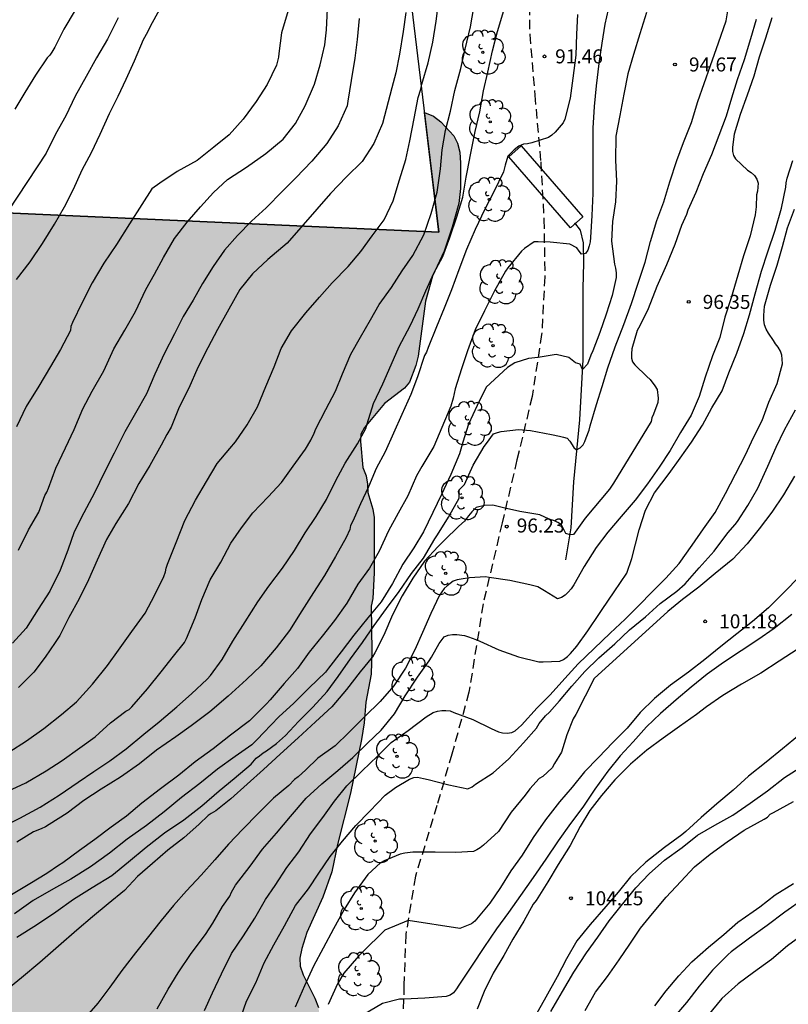
# Model space of a CAD drawing. Units: metres. Extents: x 578194 to 578544, y 4790540 to 4790790.
# Drawn here: x 578386 to 578427, y 4790610 to 4790663 of the extents above; entities that cross this region are included whole.
import ezdxf

# ---------------------------------------------------------------- set-up
doc = ezdxf.new("R2010")
doc.units = ezdxf.units.M
doc.linetypes.add('TRAZOS_NORMALES', pattern=[0.75, 0.5, -0.25])
for name, color, linetype in [('010103', 9, 'LIMITE_MUNICIPAL'), ('020104', 34, 'Continuous'), ('020204', 9, 'Continuous'), ('020308', 9, 'Continuous'), ('050103', 4, 'Continuous'), ('060128', 7, 'TRAZOS_NORMALES'), ('100106', 63, 'Continuous'), ('100202', 3, 'Continuous'), ('210102', 4, 'Continuous'), ('990504', 63, 'Continuous')]:
    doc.layers.add(name, color=color, linetype=linetype)
doc.layers.add('020105', color=24, linetype='Continuous', lineweight=30)
doc.styles.add('ARIAL', font='ARIAL.TTF', dxfattribs={"height": 1})
doc.linetypes.add('LIMITE_MUNICIPAL', pattern='A,0.75,-0.32,0.75,-0.25,[205,DONOSTI.shx,S=0.375,R=0,X=0,Y=0],-1,0', length=3.07)

# ---------------------------------------------------------------- blocks, each defined once
blk = doc.blocks.new('ARBOL')
blk.add_circle((0, 0), 0.0587)
for centre, radius, start, end in [((-0.28, 0.855), 0.3, 359.2878, 173.6078), ((0.097, 0.97), 0.21, 23.1565, 160.4665), ((0.438, 0.881), 0.24, 301.578, 139.328), ((-0.564, 0.381), 0.532, 92.28, 254.58), ((0.656, 0.288), 0.443, 319.8556, 114.7656), ((-0.091, 0.321), 0.12, 119.14, 310.56), ((0.819, -0.249), 0.383, 235.5275, 62.0275), ((-0.556, -0.339), 0.555, 142.64, 266.54), ((-0.039, -0.384), 0.21, 189.64, 323.88), ((-0.301, -0.676), 0.45, 213.78, 295.32), ((0.299, -0.624), 0.532, 224.67, 0.24)]:
    blk.add_arc(centre, radius, start, end)
blk = doc.blocks.new('COTAPU')
blk.add_circle((0, 0), 0.075)

msp = doc.modelspace()

# ---------------------------------------------------------------- hatches: boundary and pattern name
at = {"layer": '990504'}
msp.add_hatch(color=256, dxfattribs=at).paths.add_polyline_path([(578369.608, 4790623.876), (578369.591, 4790624.42), (578369.673, 4790624.799), (578370.127, 4790626.114), (578370.254, 4790626.602), (578370.265, 4790627.073), (578370.208, 4790627.467), (578370.024, 4790627.834), (578369.736, 4790628.188), (578369.388, 4790628.483), (578368.979, 4790628.701), (578368.547, 4790628.795), (578368.129, 4790628.811), (578367.699, 4790628.763), (578367.31, 4790628.627), (578366.625, 4790628.201), (578365.891, 4790627.595), (578364.938, 4790626.665), (578364.431, 4790626.391), (578364.033, 4790626.326), (578363.582, 4790626.334), (578363.142, 4790626.397), (578362.661, 4790626.55), (578362.166, 4790626.803), (578361.741, 4790627.078), (578361.375, 4790627.38), (578361.103, 4790627.703), (578360.887, 4790628.084), (578360.755, 4790628.466), (578360.726, 4790628.884), (578360.786, 4790629.404), (578360.991, 4790630.091), (578361.2, 4790630.502), (578361.456, 4790630.885), (578362.717, 4790632.398), (578362.944, 4790632.838), (578363.021, 4790633.309), (578363.024, 4790633.838), (578362.951, 4790635.237), (578362.856, 4790635.629), (578362.39, 4790636.824), (578361.574, 4790638.604), (578360.662, 4790640.814), (578360.015, 4790642.057), (578358.619, 4790644.12), (578357.853, 4790644.886), (578356.629, 4790645.904), (578356.245, 4790646.119), (578354.717, 4790646.92), (578353.824, 4790647.336), (578352.507, 4790648.107), (578351.501, 4790648.613), (578350.557, 4790649.012), (578349.731, 4790649.423), (578349.405, 4790649.729), (578345.506, 4790651.473), (578344.159, 4790651.862), (578343.026, 4790652.132), (578340.072, 4790652.197), (578338.631, 4790652.185), (578337.319, 4790652.169), (578336.823, 4790652.065), (578335.791, 4790651.953), (578334.335, 4790651.905), (578333.455, 4790651.657), (578332.103, 4790651.617), (578330.447, 4790651.097), (578329.127, 4790650.761), (578328.311, 4790650.377), (578328.215, 4790649.913), (578328.215, 4790649.473), (578328.127, 4790648.585), (578327.775, 4790647.601), (578327.583, 4790647.233), (578327.351, 4790646.905), (578327.007, 4790646.649), (578326.615, 4790646.601), (578326.167, 4790646.609), (578325.679, 4790646.737), (578325.319, 4790646.913), (578324.511, 4790647.217), (578323.095, 4790647.617), (578322.703, 4790647.817), (578322.391, 4790648.073), (578322.039, 4790648.457), (578321.791, 4790648.873), (578321.439, 4790649.689), (578321.359, 4790651.497), (578321.191, 4790651.945), (578320.951, 4790652.297), (578320.555, 4790652.725), (578320.697, 4790655.33), (578408.225, 4790651.435), (578407.451, 4790657.83), (578407.935, 4790657.626), (578408.327, 4790657.322), (578409.031, 4790656.586), (578409.223, 4790656.194), (578409.343, 4790655.706), (578409.375, 4790655.122), (578409.375, 4790653.762), (578409.287, 4790652.954), (578408.935, 4790651.699), (578408.503, 4790650.419), (578407.887, 4790649.083), (578407.503, 4790647.739), (578407.119, 4790644.803), (578406.991, 4790644.291), (578406.647, 4790643.403), (578406.383, 4790643.091), (578405.319, 4790642.267), (578404.255, 4790640.979), (578404.055, 4790640.635), (578404.039, 4790640.235), (578404.151, 4790638.835), (578404.335, 4790638.395), (578404.407, 4790637.955), (578404.423, 4790637.515), (578404.695, 4790636.619), (578404.759, 4790636.163), (578404.759, 4790633.203), (578404.695, 4790631.843), (578404.607, 4790631.435), (578404.631, 4790629.019), (578404.599, 4790627.787), (578404.319, 4790626.299), (578404.231, 4790625.187), (578404.095, 4790624.299), (578403.494, 4790621.435), (578402.806, 4790618.684), (578402.494, 4790617.22), (578402.022, 4790615.876), (578401.158, 4790613.972), (578400.886, 4790613.132), (578400.782, 4790612.612), (578400.806, 4790612.172), (578400.966, 4790611.724), (578401.582, 4790610.476), (578401.782, 4790609.972), (578401.846, 4790609.556), (578401.846, 4790609.108), (578401.718, 4790607.38), (578401.934, 4790606.14), (578402.382, 4790605.076), (578402.486, 4790604.388), (578402.526, 4790599.38), (578402.438, 4790598.452), (578402.19, 4790597.652), (578401.91, 4790596.268), (578401.558, 4790595.5), (578401.262, 4790595.22), (578400.494, 4790594.7), (578398.494, 4790593.508), (578397.566, 4790593.1), (578397.062, 4790593.02), (578392.958, 4790593.101), (578391.886, 4790593.077), (578391.358, 4790592.973), (578389.214, 4790592.317), (578388.79, 4790592.125), (578387.718, 4790591.469), (578386.734, 4790590.613), (578386.502, 4790590.261), (578386.526, 4790589.845), (578386.614, 4790589.373), (578386.798, 4790589.005), (578387.046, 4790588.677), (578387.414, 4790588.317), (578388.862, 4790587.165), (578389.142, 4790586.869), (578389.422, 4790586.437), (578389.59, 4790585.997), (578390.126, 4790585.197), (578390.542, 4790585.133), (578391.07, 4790585.189), (578391.462, 4790585.309), (578391.87, 4790585.477), (578392.638, 4790585.917), (578393.302, 4790586.557), (578393.79, 4790587.221), (578394.806, 4790589.101), (578395.174, 4790589.541), (578395.622, 4790589.901), (578396.142, 4790590.229), (578396.694, 4790590.477), (578397.294, 4790590.605), (578397.854, 4790590.644), (578399.374, 4790590.644), (578400.742, 4790590.556), (578401.142, 4790590.484), (578401.854, 4790590.044), (578402.206, 4790589.94), (578402.558, 4790589.692), (578402.822, 4790589.3), (578402.966, 4790588.9), (578403.038, 4790588.476), (578403.398, 4790587.14), (578403.67, 4790585.717), (578404.71, 4790582.285), (578405.278, 4790580.845), (578405.59, 4790579.757), (578405.686, 4790579.237), (578405.949, 4790578.277), (578406.717, 4790576.029), (578407.653, 4790574.013), (578408.237, 4790572.261), (578408.437, 4790571.869), (578408.533, 4790571.437), (578409.293, 4790568.965), (578409.533, 4790568.045), (578409.909, 4790566.829), (578410.077, 4790566.445), (578411.381, 4790564.285), (578413.005, 4790562.253), (578413.245, 4790561.901), (578413.685, 4790560.653), (578413.901, 4790560.245), (578414.389, 4790559.565), (578415.333, 4790557.605), (578415.853, 4790556.277), (578416.253, 4790555.509), (578416.509, 4790555.141), (578417.357, 4790554.101), (578418.685, 4790552.341), (578419.517, 4790551.133), (578420.244, 4790550.165), (578420.564, 4790549.821), (578421.884, 4790548.597), (578422.22, 4790548.341), (578424.78, 4790545.973), (578425.316, 4790545.213), (578425.724, 4790544.413), (578427.788, 4790541.445), (578428.416, 4790540.413), (578369.902, 4790540.415), (578356.16, 4790563.508), (578356.584, 4790564.099), (578357.162, 4790564.667), (578358.12, 4790565.397), (578359.396, 4790566.143), (578360.568, 4790566.741), (578361.442, 4790567.091), (578363.295, 4790567.359), (578365.007, 4790567.533), (578365.419, 4790567.695), (578365.783, 4790567.931), (578366.007, 4790568.301), (578366.025, 4790568.703), (578365.823, 4790569.099), (578365.523, 4790569.421), (578365.129, 4790569.709), (578364.709, 4790569.935), (578364.306, 4790570.067), (578361.908, 4790570.251), (578360.706, 4790570.537), (578359.416, 4790570.979), (578359.026, 4790571.215), (578358.69, 4790571.519), (578358.396, 4790571.861), (578357.688, 4790572.551), (578355.634, 4790574.119), (578355.26, 4790574.263), (578354.358, 4790574.503), (578353.924, 4790574.517), (578353.002, 4790574.451), (578352.58, 4790574.301), (578351.762, 4790573.805), (578350.948, 4790573.393), (578350.456, 4790573.094), (578347.213, 4790578.543), (578316.325, 4790575.024), (578316.775, 4790583.289), (578317.064, 4790583.358), (578320.464, 4790583.358), (578321.76, 4790583.182), (578323.304, 4790582.774), (578324.584, 4790582.23), (578326.64, 4790580.894), (578327.776, 4790580.334), (578329.032, 4790579.974), (578329.496, 4790579.918), (578332.816, 4790579.926), (578334.096, 4790580.014), (578335.456, 4790580.19), (578336.824, 4790580.454), (578339.095, 4790581.302), (578339.623, 4790581.414), (578340.655, 4790581.462), (578342.087, 4790581.406), (578342.559, 4790581.278), (578343.407, 4790580.918), (578344.119, 4790580.518), (578344.495, 4790580.198), (578344.879, 4790579.95), (578345.263, 4790579.782), (578346.127, 4790579.566), (578346.615, 4790579.566), (578347.095, 4790579.63), (578347.887, 4790579.934), (578348.223, 4790580.158), (578350.039, 4790581.574), (578350.855, 4790582.142), (578351.311, 4790582.262), (578351.783, 4790582.278), (578352.663, 4790582.23), (578353.103, 4790582.102), (578353.479, 4790581.902), (578354.823, 4790580.734), (578355.111, 4790580.374), (578355.343, 4790579.982), (578355.639, 4790579.63), (578356.287, 4790579.102), (578356.703, 4790579.086), (578357.135, 4790579.214), (578357.495, 4790579.502), (578357.735, 4790579.83), (578358.343, 4790581.254), (578358.575, 4790581.654), (578359.183, 4790582.294), (578360.231, 4790583.126), (578361.023, 4790583.437), (578361.959, 4790583.701), (578362.407, 4790583.885), (578362.839, 4790584.133), (578364.103, 4790584.517), (578364.487, 4790584.709), (578365.223, 4790585.357), (578365.487, 4790585.733), (578365.647, 4790586.205), (578365.695, 4790586.757), (578365.695, 4790588.949), (578365.663, 4790589.461), (578365.567, 4790589.965), (578365.415, 4790590.445), (578364.935, 4790591.725), (578364.375, 4790592.909), (578364.087, 4790593.325), (578363.223, 4790594.373), (578362.975, 4790594.773), (578362.791, 4790595.165), (578362.407, 4790596.405), (578362.215, 4790596.893), (578362.095, 4790597.405), (578362.103, 4790601.309), (578362.279, 4790603.373), (578362.407, 4790603.821), (578362.983, 4790605.157), (578363.311, 4790605.573), (578364.423, 4790606.813), (578365.247, 4790607.573), (578365.719, 4790607.901), (578366.703, 4790608.701), (578367.735, 4790609.733), (578368.415, 4790610.605), (578369.023, 4790611.493), (578370.095, 4790612.732), (578371.551, 4790614.324), (578371.935, 4790614.692), (578373.007, 4790615.524), (578373.375, 4790615.724), (578374.639, 4790616.268), (578376.519, 4790617.148), (578377.599, 4790617.772), (578378.767, 4790618.508), (578380.231, 4790619.572), (578380.599, 4790619.788), (578381.599, 4790620.204), (578382.807, 4790620.916), (578383.063, 4790621.148), (578383.167, 4790621.388), (578383.151, 4790621.612), (578383.071, 4790621.86), (578382.871, 4790622.084), (578382.583, 4790622.316), (578382.231, 4790622.524), (578381.839, 4790622.708), (578381.391, 4790622.828), (578380.927, 4790622.892), (578379.903, 4790622.924), (578379.391, 4790622.916), (578378.879, 4790622.844), (578378.375, 4790622.676), (578377.327, 4790622.236), (578376.175, 4790621.7), (578374.943, 4790621.3), (578374.423, 4790621.204), (578373.863, 4790621.204), (578372.647, 4790621.284), (578372.039, 4790621.468), (578371.655, 4790621.652), (578370.911, 4790622.132), (578370.295, 4790622.78), (578369.775, 4790623.508)])

# ---------------------------------------------------------------- linework, layer by layer
at = {"layer": '010103', "flags": 128}
msp.add_lwpolyline([(578392.434, 4790790.407), (578399.086, 4790726.896), (578408.225, 4790651.435), (578320.697, 4790655.33), (578316.325, 4790575.024), (578347.213, 4790578.543), (578369.902, 4790540.415)], dxfattribs=at)
at = {"layer": '020104', "flags": 128}
for points, elevation in [([(578385.222, 4790623.619), (578386.17, 4790624.231), (578387.09, 4790624.893), (578388.046, 4790625.629), (578388.836, 4790626.321), (578389.7, 4790627.261), (578390.5, 4790628.255), (578391.092, 4790629.069), (578391.804, 4790630.077), (578392.514, 4790631.06), (578393.036, 4790632.04), (578393.514, 4790633.016), (578393.598, 4790633.262), (578393.638, 4790633.466), (578393.714, 4790633.67), (578394.166, 4790634.842), (578394.63, 4790636.008), (578395.208, 4790637.098), (578395.792, 4790638.1), (578396.366, 4790639.05), (578397.05, 4790639.866), (578397.352, 4790640.22), (578397.962, 4790641.126), (578398.522, 4790642.08), (578398.962, 4790643.178), (578399.418, 4790644.228), (578399.784, 4790645.198), (578400.338, 4790646.144), (578401.112, 4790647.108), (578401.832, 4790647.956), (578402.524, 4790648.724), (578403.376, 4790649.596), (578404.054, 4790650.396), (578404.66, 4790651.234), (578405.298, 4790652.08), (578405.786, 4790653.098), (578406.128, 4790654.23), (578406.464, 4790655.317), (578406.68, 4790656.319), (578406.906, 4790657.501), (578407.12, 4790658.619), (578407.26, 4790659.079), (578407.322, 4790659.339), (578407.644, 4790660.485), (578407.902, 4790661.591), (578408.08, 4790662.707), (578408.232, 4790663.841)], 89), ([(578417.368, 4790663.725), (578417.106, 4790662.549), (578416.942, 4790661.539), (578416.776, 4790660.451), (578416.644, 4790659.259), (578416.532, 4790658.149), (578416.456, 4790656.979), (578416.458, 4790655.837), (578416.458, 4790654.699), (578416.458, 4790653.499), (578416.412, 4790652.325), (578416.336, 4790651.137), (578416.316, 4790650.911), (578416.274, 4790650.689), (578416.194, 4790650.463), (578416.066, 4790650.285), (578415.858, 4790650.259), (578415.722, 4790650.413), (578415.608, 4790650.593), (578415.23, 4790650.781), (578414.186, 4790650.885), (578413.536, 4790650.905), (578413.322, 4790650.905), (578412.798, 4790650.561), (578412.646, 4790650.409), (578411.918, 4790649.512), (578411.792, 4790649.348), (578411.21, 4790648.294), (578410.664, 4790647.224), (578410.174, 4790646.196), (578409.752, 4790645.082), (578409.432, 4790644.114), (578409.104, 4790643.058), (578408.986, 4790642.56), (578408.874, 4790642.118), (578408.386, 4790640.984), (578407.954, 4790639.958), (578407.32, 4790638.904), (578407.032, 4790638.406), (578406.56, 4790637.332), (578406.052, 4790636.406), (578405.538, 4790635.452), (578405.028, 4790634.372), (578404.51, 4790633.464), (578403.886, 4790632.6), (578403.308, 4790631.598), (578402.644, 4790630.66), (578401.99, 4790629.826), (578401.294, 4790628.966), (578400.658, 4790628.088), (578399.95, 4790627.29), (578399.194, 4790626.422), (578399.008, 4790626.2), (578398.086, 4790625.307), (578397.084, 4790624.539), (578396.158, 4790623.799), (578395.196, 4790623.099), (578394.31, 4790622.385), (578393.34, 4790621.663), (578392.344, 4790620.901), (578391.512, 4790620.199), (578390.698, 4790619.613), (578389.822, 4790618.955), (578389.008, 4790618.357), (578388.11, 4790617.711), (578387.884, 4790617.563), (578387.254, 4790617.139), (578386.344, 4790616.583), (578385.37, 4790615.995)], 93), ([(578384.76, 4790619.581), (578385.812, 4790620.087), (578386.896, 4790620.691), (578387.91, 4790621.319), (578388.936, 4790622.013), (578389.772, 4790622.583), (578390.626, 4790623.165), (578391.492, 4790623.797), (578392.448, 4790624.583), (578393.256, 4790625.253), (578394.21, 4790626.041), (578394.992, 4790626.743), (578395.836, 4790627.526), (578396.004, 4790627.726), (578396.634, 4790628.584), (578397.196, 4790629.552), (578397.866, 4790630.6), (578398.54, 4790631.656), (578399.138, 4790632.49), (578399.864, 4790633.47), (578400.502, 4790634.398), (578401.068, 4790635.358), (578401.666, 4790636.232), (578402.21, 4790637.138), (578402.708, 4790638.146), (578403.206, 4790639.08), (578403.866, 4790640.104), (578404.312, 4790640.928), (578404.392, 4790641.18), (578404.732, 4790642.262), (578405.228, 4790643.322), (578405.68, 4790644.33), (578406.094, 4790645.322), (578406.682, 4790646.42), (578407.112, 4790647.334), (578407.532, 4790648.292), (578407.964, 4790649.228), (578408.444, 4790650.12), (578408.82, 4790651.15), (578409.19, 4790652.248), (578409.502, 4790653.295), (578409.686, 4790654.373), (578409.746, 4790654.627), (578409.938, 4790655.653), (578410.174, 4790656.805), (578410.412, 4790657.863), (578410.62, 4790658.985), (578410.848, 4790659.979), (578411.094, 4790661.125), (578411.354, 4790662.149), (578411.708, 4790663.273)], 91), ([(578419.336, 4790663.165), (578418.974, 4790662.027), (578418.634, 4790660.935), (578418.336, 4790659.901), (578418.122, 4790658.807), (578417.898, 4790657.665), (578417.684, 4790656.559), (578417.672, 4790655.273), (578417.724, 4790654.157), (578417.674, 4790653.047), (578417.516, 4790651.993), (578417.46, 4790650.937), (578417.622, 4790649.721), (578417.676, 4790649.501), (578417.708, 4790649.255), (578417.708, 4790648.995), (578417.49, 4790648.049), (578417.168, 4790647.045), (578416.83, 4790646.056), (578416.458, 4790645.086), (578416.354, 4790644.844), (578416.177, 4790644.377), (578415.912, 4790644.076), (578415.779, 4790644.377), (578415.535, 4790644.439), (578415.176, 4790644.719), (578414.496, 4790644.878), (578413.535, 4790644.725), (578413.016, 4790644.679), (578412.296, 4790644.439), (578411.896, 4790644.199), (578410.764, 4790643.136), (578410.278, 4790642.166), (578409.814, 4790641.16), (578409.516, 4790640.198), (578409.326, 4790639.568), (578408.87, 4790638.478), (578408.364, 4790637.402), (578407.896, 4790636.442), (578407.402, 4790635.412), (578406.884, 4790634.54), (578406.29, 4790633.674), (578405.738, 4790632.646), (578405.138, 4790631.664), (578404.426, 4790630.804), (578403.668, 4790629.878), (578402.994, 4790628.982), (578402.318, 4790628.114), (578402.152, 4790627.894), (578401.28, 4790627.056), (578400.46, 4790626.246), (578399.668, 4790625.506), (578398.852, 4790624.661), (578398.528, 4790624.315), (578398.214, 4790624.011), (578397.33, 4790623.385), (578396.388, 4790622.711), (578395.436, 4790621.939), (578394.454, 4790621.205), (578393.538, 4790620.433), (578392.576, 4790619.701), (578391.552, 4790618.965), (578390.612, 4790618.231), (578389.592, 4790617.485), (578388.532, 4790616.827), (578387.604, 4790616.323), (578386.522, 4790615.695), (578385.522, 4790614.987)], 94), ([(578388.777, 4790663.302), (578388.165, 4790662.274), (578387.675, 4790661.316), (578387.525, 4790661.058), (578387.407, 4790660.894), (578387.267, 4790660.746), (578386.649, 4790659.822), (578386.077, 4790658.898), (578385.541, 4790658.01)], 82), ([(578385.633, 4790648.899), (578386.353, 4790649.843), (578387.023, 4790650.821), (578387.665, 4790651.863), (578388.207, 4790652.777), (578388.675, 4790653.735), (578389.147, 4790654.755), (578389.637, 4790655.695), (578390.115, 4790656.669), (578390.609, 4790657.775), (578391.063, 4790658.701), (578391.505, 4790659.599), (578391.939, 4790660.597), (578392.427, 4790661.723), (578392.649, 4790662.139), (578392.783, 4790662.415), (578392.902, 4790662.635), (578393.379, 4790663.513)], 84), ([(578415.646, 4790663.066), (578415.584, 4790662.022), (578415.556, 4790660.898), (578415.396, 4790659.654), (578415.254, 4790658.598), (578414.964, 4790657.464), (578414.88, 4790657.27), (578414.454, 4790656.768), (578414.268, 4790656.606), (578414.084, 4790656.492), (578413.194, 4790656.208), (578412.974, 4790656.144), (578412.754, 4790656.126), (578412.5, 4790656.02), (578412.255, 4790655.822), (578411.915, 4790655.496), (578411.765, 4790655.013), (578411.684, 4790654.645), (578411.162, 4790653.58), (578410.68, 4790652.658), (578410.168, 4790651.564), (578409.7, 4790650.501), (578409.298, 4790649.421), (578408.898, 4790648.341), (578408.51, 4790647.361), (578408.1, 4790646.367), (578407.644, 4790645.263), (578407.566, 4790645.017), (578407.464, 4790644.839), (578407.076, 4790643.697), (578406.728, 4790642.755), (578406.242, 4790641.685), (578405.804, 4790640.671), (578405.356, 4790639.675), (578404.876, 4790638.787), (578404.468, 4790637.819), (578404.034, 4790636.899), (578403.616, 4790635.969), (578403.5, 4790635.751), (578403.454, 4790635.533), (578403.266, 4790635.093), (578402.702, 4790634.079), (578402.108, 4790633.077), (578401.514, 4790632.165), (578400.902, 4790631.187), (578400.232, 4790630.137), (578399.518, 4790629.205), (578398.704, 4790628.245), (578397.926, 4790627.505), (578396.958, 4790626.609), (578395.968, 4790625.774), (578394.968, 4790625.028), (578394.148, 4790624.436), (578393.12, 4790623.736), (578392.206, 4790623.006), (578391.194, 4790622.282), (578390.156, 4790621.646), (578389.23, 4790621.036), (578388.34, 4790620.354), (578387.376, 4790619.75), (578387.186, 4790619.634), (578386.944, 4790619.526), (578386.542, 4790619.356), (578385.646, 4790618.818)], 92), ([(578385.732, 4790634.419), (578386.268, 4790635.508), (578386.826, 4790636.454), (578387.14, 4790637.34), (578387.25, 4790637.526), (578387.34, 4790637.738), (578387.732, 4790638.808), (578388.254, 4790639.896), (578388.71, 4790640.87), (578389.178, 4790641.972), (578389.684, 4790642.924), (578390.304, 4790644.014), (578390.842, 4790645.194), (578391.434, 4790646.186), (578392.004, 4790647.192), (578392.546, 4790648.362), (578393.01, 4790649.19), (578393.498, 4790650.078), (578394.078, 4790651.084), (578394.754, 4790651.964), (578395.478, 4790652.774), (578396.17, 4790653.544), (578396.914, 4790654.244), (578397.942, 4790654.902), (578398.964, 4790655.634), (578399.896, 4790656.406), (578400.55, 4790657.24), (578401.078, 4790658.18), (578401.568, 4790659.335), (578401.882, 4790660.381), (578402.132, 4790661.447), (578402.216, 4790662.249), (578402.264, 4790663.363)], 86), ([(578406.462, 4790663.176), (578406.31, 4790662.148), (578406.124, 4790660.946), (578405.92, 4790659.944), (578405.706, 4790659.148), (578405.208, 4790657.234), (578404.748, 4790656.174), (578404.128, 4790655.213), (578403.292, 4790654.387), (578402.422, 4790653.493), (578400.102, 4790650.843), (578399.074, 4790649.963), (578398.252, 4790649.197), (578397.58, 4790648.361), (578396.986, 4790647.311), (578396.38, 4790646.221), (578395.86, 4790645.251), (578395.326, 4790644.199), (578394.848, 4790643.079), (578394.33, 4790642.069), (578393.902, 4790641.005), (578393.676, 4790640.601), (578393.374, 4790640.039), (578392.756, 4790638.957), (578392.176, 4790637.995), (578391.63, 4790636.923), (578390.952, 4790635.857), (578390.45, 4790634.987), (578389.94, 4790633.893), (578389.476, 4790632.843), (578388.986, 4790631.814), (578388.428, 4790630.816), (578387.944, 4790629.866), (578387.7, 4790629.492), (578387.158, 4790628.71), (578386.554, 4790627.9), (578385.738, 4790627.072)], 88), ([(578391.065, 4790662.884), (578390.503, 4790661.752), (578389.905, 4790660.752), (578389.357, 4790659.746), (578388.775, 4790658.7), (578388.261, 4790657.646), (578387.709, 4790656.668), (578387.215, 4790655.656), (578384.137, 4790651.006)], 83), ([(578425.208, 4790662.8), (578424.904, 4790661.758), (578424.55, 4790660.638), (578424.178, 4790659.57), (578423.88, 4790658.598), (578423.59, 4790657.638), (578423.206, 4790656.59), (578422.81, 4790655.558), (578422.368, 4790654.54), (578421.972, 4790653.55), (578421.546, 4790652.602), (578421.472, 4790652.38), (578421.202, 4790651.788), (578420.856, 4790650.764), (578420.408, 4790649.686), (578419.888, 4790648.514), (578419.428, 4790647.336), (578418.974, 4790646.412), (578418.84, 4790646.178), (578418.554, 4790645.192), (578418.53, 4790644.925), (578418.53, 4790644.697), (578418.58, 4790644.499), (578418.7, 4790644.325), (578419.348, 4790643.717), (578419.528, 4790643.549), (578419.787, 4790643.209), (578419.899, 4790643.013), (578419.949, 4790642.545), (578419.945, 4790642.321), (578419.703, 4790641.701), (578419.617, 4790641.497), (578419.575, 4790641.299), (578417.569, 4790638.003), (578417.361, 4790637.687), (578416.047, 4790636.133), (578415.427, 4790635.262), (578415.256, 4790635.236), (578415.013, 4790635.309), (578414.791, 4790635.783), (578414.587, 4790635.909), (578414.407, 4790635.993), (578414.122, 4790636.087), (578413.626, 4790636.305), (578412.564, 4790636.489), (578411.676, 4790636.689), (578411.108, 4790636.829), (578410.662, 4790636.817), (578410.216, 4790636.709), (578409.98, 4790636.469), (578409.806, 4790636.261), (578409.594, 4790635.983), (578409.302, 4790635.711), (578408.51, 4790634.947), (578408.184, 4790634.623), (578407.452, 4790633.827), (578406.824, 4790632.931), (578406.254, 4790631.975), (578405.75, 4790630.963), (578405.274, 4790629.875), (578404.808, 4790628.941), (578404.67, 4790628.719), (578404.02, 4790627.917), (578403.288, 4790626.977), (578402.502, 4790626.045), (578401.622, 4790625.237), (578400.704, 4790624.383), (578399.728, 4790623.508), (578398.838, 4790622.7), (578397.966, 4790621.92), (578397.098, 4790621.136), (578396.29, 4790620.49), (578396.046, 4790620.35), (578395.88, 4790620.23), (578395.402, 4790619.766), (578394.582, 4790619.04), (578393.732, 4790618.376), (578392.904, 4790617.672), (578392.11, 4790616.968), (578391.4, 4790616.23), (578390.536, 4790615.518), (578389.698, 4790614.82), (578388.854, 4790614.104), (578387.876, 4790613.254), (578386.874, 4790612.382), (578385.9, 4790611.552), (578384.918, 4790610.748)], 96), ([(578403.962, 4790662.855), (578403.858, 4790661.735), (578403.736, 4790660.737), (578403.536, 4790659.543), (578403.354, 4790658.435), (578403.312, 4790658.187), (578402.838, 4790657.109), (578402.232, 4790656.164), (578401.438, 4790655.226), (578400.572, 4790654.336), (578399.852, 4790653.628), (578398.988, 4790652.722), (578398.204, 4790652.022), (578397.448, 4790651.248), (578396.754, 4790650.472), (578396.146, 4790649.592), (578395.574, 4790648.68), (578395.076, 4790647.792), (578394.55, 4790646.912), (578394.076, 4790645.996), (578393.524, 4790644.93), (578393.03, 4790643.836), (578392.58, 4790642.78), (578391.998, 4790641.748), (578391.422, 4790640.754), (578390.862, 4790639.61), (578390.342, 4790638.586), (578389.802, 4790637.488), (578389.228, 4790636.416), (578388.714, 4790635.408), (578388.38, 4790634.424), (578387.966, 4790633.348), (578387.41, 4790632.237), (578386.796, 4790631.271), (578386.144, 4790630.257), (578385.41, 4790629.455)], 87), ([(578426.04, 4790662.879), (578425.694, 4790661.801), (578425.364, 4790660.783), (578425.07, 4790659.761), (578424.712, 4790658.761), (578424.34, 4790657.713), (578424.018, 4790656.665), (578423.93, 4790655.971), (578423.932, 4790655.747), (578423.994, 4790655.525), (578424.102, 4790655.345), (578424.742, 4790654.743), (578424.924, 4790654.611), (578425.106, 4790654.449), (578425.228, 4790654.261), (578425.302, 4790654.041), (578425.266, 4790653.623), (578425.214, 4790653.429), (578425.194, 4790652.777), (578425.148, 4790652.347), (578424.874, 4790651.237), (578424.516, 4790650.155), (578424.224, 4790649.119), (578423.861, 4790647.911), (578423.519, 4790646.879), (578423.255, 4790645.793), (578422.863, 4790644.807), (578422.477, 4790643.675), (578422.157, 4790642.639), (578421.727, 4790641.636), (578421.143, 4790640.724), (578420.599, 4790639.758), (578420.007, 4790638.866), (578419.393, 4790637.968), (578418.735, 4790637.094), (578417.979, 4790636.22), (578417.269, 4790635.382), (578416.641, 4790634.56), (578416.007, 4790633.542), (578415.443, 4790632.57), (578415.303, 4790632.362), (578415.151, 4790632.176), (578414.987, 4790632.022), (578414.779, 4790631.884), (578414.565, 4790631.82), (578413.875, 4790632.254), (578413.513, 4790632.464), (578413.097, 4790632.576), (578412.029, 4790632.798), (578410.912, 4790632.97), (578410.714, 4790633), (578409.858, 4790632.95), (578409.424, 4790632.87), (578409.212, 4790632.836), (578408.996, 4790632.758), (578408.666, 4790632.512), (578408.514, 4790632.368), (578408.268, 4790632.016), (578407.796, 4790631.042), (578407.35, 4790630.028), (578406.938, 4790629.088), (578406.438, 4790628.118), (578405.822, 4790627.168), (578405.09, 4790626.34), (578404.256, 4790625.524), (578403.412, 4790624.668), (578402.686, 4790623.966), (578401.756, 4790623.306), (578401.108, 4790622.675), (578400.692, 4790622.305), (578400.502, 4790622.169), (578400.196, 4790621.843), (578399.378, 4790621.161), (578398.562, 4790620.345), (578397.74, 4790619.501), (578396.974, 4790618.699), (578396.244, 4790617.867), (578395.516, 4790617.043), (578394.728, 4790616.211), (578394.026, 4790615.427), (578393.366, 4790614.617), (578392.628, 4790613.685), (578392, 4790612.895), (578391.268, 4790611.957), (578390.616, 4790611.053), (578389.976, 4790610.203), (578389.254, 4790609.359)], 97), ([(578393.162, 4790609.907), (578393.748, 4790610.947), (578394.274, 4790611.819), (578394.98, 4790612.853), (578395.74, 4790613.869), (578396.128, 4790614.471), (578396.658, 4790615.365), (578397.046, 4790615.931), (578397.134, 4790616.145), (578397.348, 4790616.515), (578398.124, 4790617.529), (578398.798, 4790618.439), (578399.548, 4790619.297), (578400.28, 4790620.181), (578401.118, 4790621.157), (578401.96, 4790621.931), (578402.82, 4790622.636), (578403.622, 4790623.336), (578404.4, 4790624.096), (578405.134, 4790624.808), (578405.848, 4790625.674), (578406.422, 4790626.628), (578407.09, 4790627.628), (578407.706, 4790628.504), (578407.828, 4790628.71), (578408.25, 4790629.438), (578408.512, 4790629.782), (578408.724, 4790629.872), (578408.96, 4790629.91), (578409.184, 4790629.912), (578409.6, 4790629.864), (578409.815, 4790629.798), (578410.007, 4790629.714), (578410.205, 4790629.656), (578410.413, 4790629.562), (578411.429, 4790629.102), (578412.477, 4790628.718), (578413.565, 4790628.454), (578413.809, 4790628.454), (578414.689, 4790628.494), (578414.897, 4790628.582), (578415.103, 4790628.738), (578415.269, 4790628.894), (578415.599, 4790629.286), (578416.193, 4790630.108), (578416.827, 4790631.046), (578416.963, 4790631.256), (578417.603, 4790632.2), (578418.273, 4790633.186), (578418.553, 4790633.983), (578418.937, 4790635.512), (578419.275, 4790636.566), (578419.767, 4790637.484), (578420.545, 4790638.516), (578421.129, 4790639.348), (578421.733, 4790640.192), (578422.327, 4790641.112), (578422.833, 4790642.027), (578423.387, 4790642.949), (578423.745, 4790643.899), (578424.165, 4790644.965), (578424.531, 4790646.017), (578424.835, 4790647.009), (578425.139, 4790648.137), (578425.481, 4790649.349), (578425.821, 4790650.381), (578426.217, 4790651.527), (578426.552, 4790652.711), (578426.794, 4790653.825), (578426.812, 4790654.063), (578426.856, 4790654.309), (578427.166, 4790655.265)], 98), ([(578395.689, 4790609.813), (578396.121, 4790610.747), (578396.591, 4790611.773), (578397.127, 4790612.851), (578397.769, 4790613.811), (578398.375, 4790614.753), (578398.95, 4790615.739), (578399.47, 4790616.491), (578400.096, 4790617.455), (578400.728, 4790618.299), (578401.364, 4790619.263), (578402.012, 4790620.131), (578402.644, 4790620.999), (578403.296, 4790621.814), (578404.114, 4790622.624), (578404.937, 4790623.416), (578405.681, 4790624.134), (578406.575, 4790624.782), (578407.545, 4790625.508), (578407.929, 4790625.744), (578408.155, 4790625.816), (578408.381, 4790625.854), (578408.601, 4790625.854), (578408.825, 4790625.832), (578409.025, 4790625.746), (578410.037, 4790625.378), (578411.029, 4790624.884), (578411.423, 4790624.704), (578411.635, 4790624.65), (578411.879, 4790624.646), (578412.121, 4790624.672), (578412.299, 4790624.77), (578412.491, 4790624.924), (578412.643, 4790625.074), (578413.487, 4790626), (578414.183, 4790626.696), (578414.967, 4790627.566), (578415.675, 4790628.34), (578416.533, 4790629.168), (578417.381, 4790629.984), (578418.185, 4790630.732), (578418.913, 4790631.452), (578419.647, 4790632.21), (578420.363, 4790632.924), (578421.073, 4790633.708), (578421.771, 4790634.69), (578422.385, 4790635.56), (578423.003, 4790636.444), (578423.559, 4790637.46), (578424.093, 4790638.482), (578424.623, 4790639.524), (578425.051, 4790640.441), (578425.513, 4790641.363), (578425.881, 4790642.339), (578426.321, 4790643.339), (578426.601, 4790644.391), (578426.597, 4790644.635), (578426.567, 4790644.845), (578426.495, 4790645.063), (578426.381, 4790645.277), (578426.237, 4790645.461), (578426.123, 4790645.637), (578425.867, 4790646.035), (578425.741, 4790646.245), (578425.653, 4790646.477), (578425.613, 4790646.721), (578425.611, 4790646.963), (578425.653, 4790647.477), (578425.963, 4790648.599), (578426.325, 4790649.657), (578426.615, 4790650.665), (578426.883, 4790651.665), (578427.245, 4790652.661)], 99), ([(578427.249, 4790638.378), (578426.665, 4790637.376), (578426.033, 4790636.454), (578425.363, 4790635.564), (578424.715, 4790634.754), (578423.949, 4790633.94), (578423.009, 4790633.168), (578422.125, 4790632.438), (578421.265, 4790631.778), (578420.481, 4790631.14), (578416.535, 4790627.562), (578416.051, 4790626.624), (578415.547, 4790625.632), (578415.411, 4790625.408), (578415.079, 4790624.552), (578414.923, 4790624.09), (578414.789, 4790623.626), (578414.415, 4790623.01), (578414.287, 4790622.78), (578413.781, 4790622.33), (578413.599, 4790622.208), (578413.099, 4790621.658), (578412.835, 4790621.328), (578412.085, 4790620.406), (578411.409, 4790619.386), (578410.607, 4790618.642), (578410.433, 4790618.508), (578410.261, 4790618.398), (578410.075, 4790618.31), (578409.139, 4790618.266), (578408.029, 4790618.268), (578406.833, 4790618.269), (578406.403, 4790618.229), (578406.159, 4790618.175), (578405.507, 4790617.905), (578405.291, 4790617.819), (578405.101, 4790617.713), (578404.417, 4790617.087), (578403.715, 4790616.107), (578403.161, 4790615.203), (578402.593, 4790614.183), (578402.039, 4790613.135), (578401.517, 4790612.181), (578401.031, 4790611.137), (578400.539, 4790609.993)], 101), ([(578427.533, 4790633.04), (578426.675, 4790632.164), (578425.865, 4790631.342), (578425.009, 4790630.606), (578424.167, 4790629.948), (578423.305, 4790629.28), (578422.451, 4790628.576), (578421.585, 4790627.908), (578420.623, 4790627.21), (578419.769, 4790626.488), (578418.989, 4790625.746), (578418.307, 4790624.914), (578417.531, 4790624.132), (578416.765, 4790623.346), (578416.021, 4790622.564), (578415.355, 4790621.746), (578414.681, 4790620.966), (578413.921, 4790620.012), (578413.267, 4790619.058), (578412.677, 4790618.12), (578412.079, 4790617.284), (578411.521, 4790616.388), (578410.957, 4790615.551), (578410.149, 4790614.591), (578409.975, 4790614.443), (578409.347, 4790614.193), (578406.58, 4790614.621), (578405.343, 4790614.104), (578404.119, 4790612.915), (578403.927, 4790612.713), (578403.149, 4790611.807), (578402.807, 4790611.237), (578402.295, 4790610.135)], 102), ([(578427.107, 4790630.98), (578426.167, 4790630.234), (578425.287, 4790629.636), (578424.397, 4790629.044), (578423.445, 4790628.424), (578422.571, 4790627.786), (578421.717, 4790627.104), (578420.921, 4790626.424), (578420.081, 4790625.696), (578419.333, 4790624.97), (578418.617, 4790624.168), (578417.925, 4790623.426), (578417.267, 4790622.608), (578416.563, 4790621.648), (578415.927, 4790620.68), (578415.263, 4790619.816), (578414.605, 4790618.886), (578413.947, 4790617.894), (578413.267, 4790616.924), (578412.597, 4790615.966), (578411.959, 4790615.058), (578411.313, 4790614.171), (578410.635, 4790613.181), (578410.005, 4790612.231), (578409.301, 4790611.171), (578409.169, 4790610.969), (578409.001, 4790610.763), (578408.829, 4790610.635), (578408.607, 4790610.555), (578407.469, 4790610.463), (578406.361, 4790610.417), (578406.115, 4790610.415), (578405.215, 4790610.185), (578404.207, 4790609.601)], 103), ([(578427.442, 4790629.155), (578426.426, 4790628.483), (578425.448, 4790627.855), (578424.408, 4790627.253), (578423.41, 4790626.655), (578422.548, 4790626.047), (578422.006, 4790625.643), (578421.1, 4790624.987), (578420.222, 4790624.365), (578419.358, 4790623.731), (578418.468, 4790622.975), (578417.644, 4790622.143), (578416.922, 4790621.301), (578416.31, 4790620.505), (578415.784, 4790619.643), (578415.246, 4790618.635), (578414.616, 4790617.621), (578414.058, 4790616.687), (578413.43, 4790615.691), (578413.274, 4790615.491), (578412.778, 4790614.589), (578412.186, 4790613.62), (578411.694, 4790612.746), (578411.13, 4790611.804), (578410.656, 4790610.834), (578410.272, 4790609.888)], 104), ([(578414.217, 4790609.757), (578414.833, 4790610.821), (578415.437, 4790611.861), (578416.129, 4790612.894), (578416.723, 4790613.73), (578417.343, 4790614.612), (578417.979, 4790615.4), (578418.767, 4790616.36), (578419.483, 4790617.114), (578420.293, 4790617.844), (578421.247, 4790618.532), (578422.067, 4790619.18), (578422.997, 4790619.718), (578423.959, 4790620.256), (578424.875, 4790620.894), (578425.801, 4790621.552), (578426.719, 4790622.274), (578427.703, 4790622.894)], 106), ([(578416.043, 4790609.811), (578416.611, 4790610.791), (578417.249, 4790611.626), (578417.867, 4790612.514), (578418.447, 4790613.356), (578419.019, 4790614.206), (578419.655, 4790615.002), (578420.387, 4790615.874), (578421.173, 4790616.7), (578421.903, 4790617.492), (578422.743, 4790618.166), (578423.649, 4790618.822), (578424.563, 4790619.456), (578425.625, 4790620.032), (578425.813, 4790620.154), (578425.953, 4790620.3), (578426.131, 4790620.404), (578427.193, 4790620.988)], 107), ([(578419.778, 4790610.059), (578420.392, 4790610.863), (578421.07, 4790611.665), (578421.764, 4790612.411), (578422.652, 4790613.197), (578423.462, 4790613.873), (578424.222, 4790614.525), (578425.036, 4790615.107), (578425.4, 4790615.357), (578426.22, 4790615.993), (578427.194, 4790616.605)], 108), ([(578427.743, 4790615.782), (578426.739, 4790615.066), (578425.781, 4790614.354), (578424.849, 4790613.674), (578423.867, 4790612.952), (578423.693, 4790612.806), (578423.041, 4790612.136), (578422.857, 4790611.964), (578422.159, 4790611.11), (578421.467, 4790610.238), (578420.737, 4790609.38)], 109)]:
    msp.add_lwpolyline(points, dxfattribs=dict(at, elevation=elevation))
at = {"layer": '020105', "flags": 128}
for points, elevation in [([(578385.171, 4790621.542), (578386.131, 4790621.986), (578387.219, 4790622.628), (578388.071, 4790623.186), (578389.027, 4790623.846), (578389.839, 4790624.45), (578390.057, 4790624.644), (578390.663, 4790625.192), (578391.485, 4790625.808), (578391.663, 4790625.906), (578391.799, 4790626.054), (578392.639, 4790627.01), (578393.371, 4790627.92), (578394.021, 4790628.751), (578394.609, 4790629.483), (578394.721, 4790629.693), (578395.181, 4790630.813), (578395.547, 4790631.787), (578395.999, 4790632.829), (578396.567, 4790633.779), (578397.103, 4790634.795), (578397.673, 4790635.625), (578398.279, 4790636.421), (578399.099, 4790637.273), (578399.813, 4790638.041), (578400.437, 4790638.913), (578401.099, 4790639.825), (578401.375, 4790640.309), (578401.555, 4790640.677), (578401.649, 4790640.917), (578402.175, 4790641.937), (578402.691, 4790642.931), (578403.063, 4790643.861), (578403.511, 4790644.905), (578404.029, 4790645.811), (578404.561, 4790646.735), (578405.033, 4790647.559), (578405.695, 4790648.471), (578406.259, 4790649.351), (578406.833, 4790650.177), (578407.425, 4790651.293), (578407.809, 4790652.433), (578408.133, 4790653.56), (578408.313, 4790654.812), (578408.397, 4790655.832), (578408.589, 4790656.864), (578408.849, 4790657.902), (578409.087, 4790659.004), (578409.407, 4790660.182), (578409.637, 4790661.218), (578409.923, 4790662.412), (578410.099, 4790663.44)], 90), ([(578400.16, 4790663.279), (578399.814, 4790662.079), (578399.662, 4790660.989), (578399.652, 4790660.787), (578399.532, 4790660.355), (578399.038, 4790659.314), (578398.444, 4790658.418), (578397.76, 4790657.466), (578397.01, 4790656.628), (578396.194, 4790655.974), (578395.29, 4790655.256), (578394.222, 4790654.676), (578393.29, 4790654.04), (578392.876, 4790653.738), (578392.336, 4790652.908), (578391.684, 4790651.868), (578390.986, 4790650.762), (578390.3, 4790649.764), (578389.68, 4790648.726), (578389.14, 4790647.674), (578388.62, 4790646.594), (578388.542, 4790646.376), (578388.516, 4790646.17), (578387.99, 4790645.152), (578387.456, 4790644.248), (578386.826, 4790643.188), (578386.146, 4790642.106), (578385.636, 4790641.012)], 85), ([(578385.648, 4790613.733), (578386.692, 4790614.399), (578387.734, 4790615.093), (578388.688, 4790615.771), (578389.684, 4790616.389), (578390.732, 4790617.037), (578391.624, 4790617.765), (578392.572, 4790618.549), (578393.546, 4790619.309), (578394.578, 4790619.999), (578395.542, 4790620.761), (578396.472, 4790621.559), (578397.272, 4790622.211), (578398.184, 4790622.983), (578398.456, 4790623.307), (578398.63, 4790623.423), (578398.822, 4790623.581), (578398.996, 4790623.699), (578399.538, 4790624.093), (578400.02, 4790624.516), (578400.724, 4790625.266), (578401.476, 4790626.024), (578402.244, 4790626.858), (578402.836, 4790627.67), (578403.506, 4790628.606), (578404.146, 4790629.48), (578404.77, 4790630.388), (578405.426, 4790631.308), (578406.094, 4790632.218), (578406.762, 4790633.178), (578407.41, 4790634.002), (578408.008, 4790635.034), (578408.15, 4790635.24), (578408.746, 4790636.18), (578409.308, 4790637.208), (578409.315, 4790637.649), (578409.588, 4790637.94), (578410.068, 4790638.972), (578410.644, 4790639.96), (578410.766, 4790640.12), (578411.146, 4790640.642), (578411.354, 4790640.716), (578411.56, 4790640.76), (578412.478, 4790640.876), (578413.122, 4790640.824), (578414.248, 4790640.61), (578414.68, 4790640.512), (578414.898, 4790640.472), (578415.09, 4790640.412), (578415.224, 4790640.26), (578415.438, 4790639.92), (578415.596, 4790639.792), (578415.792, 4790639.89), (578415.944, 4790640.05), (578416.038, 4790640.23), (578416.114, 4790640.434), (578416.26, 4790640.842), (578416.318, 4790641.07), (578416.664, 4790642.206), (578416.968, 4790643.168), (578417.264, 4790644.178), (578417.654, 4790645.292), (578418.118, 4790646.485), (578418.526, 4790647.611), (578418.89, 4790648.703), (578419.27, 4790649.819), (578419.538, 4790650.929), (578419.884, 4790652.049), (578420.266, 4790653.045), (578420.58, 4790654.117), (578420.95, 4790655.263), (578421.306, 4790656.215), (578421.746, 4790657.293), (578422.078, 4790658.419), (578422.418, 4790659.385), (578422.756, 4790660.331), (578423.182, 4790661.553), (578423.592, 4790662.723), (578423.704, 4790663.377)], 95), ([(578397.548, 4790609.182), (578397.926, 4790610.316), (578398.436, 4790611.298), (578398.888, 4790612.366), (578399.388, 4790613.324), (578399.962, 4790614.344), (578400.558, 4790615.42), (578401.244, 4790616.318), (578401.804, 4790617.148), (578402.418, 4790618.052), (578403.062, 4790618.866), (578403.78, 4790619.704), (578404.532, 4790620.472), (578405.35, 4790621.317), (578405.914, 4790621.735), (578406.65, 4790622.177), (578406.88, 4790622.261), (578407.08, 4790622.281), (578407.412, 4790622.223), (578407.646, 4790622.159), (578408.76, 4790621.877), (578409.778, 4790621.665), (578409.998, 4790621.777), (578410.178, 4790621.909), (578411.138, 4790622.515), (578411.976, 4790623.265), (578412.746, 4790624.123), (578413.442, 4790624.915), (578413.594, 4790625.147), (578413.936, 4790625.573), (578414.142, 4790625.761), (578414.684, 4790626.361), (578415.342, 4790627.145), (578416.026, 4790627.931), (578416.788, 4790628.671), (578417.634, 4790629.417), (578418.418, 4790630.165), (578419.272, 4790630.865), (578420.058, 4790631.565), (578420.96, 4790632.237), (578421.4, 4790632.619), (578422.144, 4790633.473), (578422.952, 4790634.379), (578423.682, 4790635.349), (578424.082, 4790635.789), (578424.196, 4790635.955), (578424.746, 4790636.817), (578425.288, 4790637.747), (578425.826, 4790638.913), (578426.278, 4790639.924), (578426.72, 4790640.864), (578427.312, 4790641.93)], 100), ([(578427.517, 4790624.558), (578426.617, 4790623.804), (578425.741, 4790623.088), (578424.797, 4790622.338), (578423.977, 4790621.596), (578423.095, 4790620.852), (578422.263, 4790620.128), (578421.441, 4790619.382), (578421.227, 4790619.208), (578420.303, 4790618.518), (578419.301, 4790617.744), (578418.485, 4790616.956), (578417.817, 4790616.132), (578417.159, 4790615.376), (578416.315, 4790614.404), (578415.601, 4790613.534), (578415.057, 4790612.573), (578414.545, 4790611.615), (578413.951, 4790610.519), (578413.381, 4790609.509)], 105), ([(578427.809, 4790613.944), (578426.877, 4790613.272), (578426.013, 4790612.536), (578425.049, 4790611.838), (578424.245, 4790611.242), (578423.361, 4790610.456), (578422.617, 4790609.544)], 110)]:
    msp.add_lwpolyline(points, dxfattribs=dict(at, elevation=elevation))
at = {"layer": '050103'}
msp.add_polyline3d([(578415.021, 4790633.904, 96.276), (578415.299, 4790635.626, 95.916), (578415.442, 4790638.07, 95.314), (578415.77, 4790641.384, 94.592), (578415.938, 4790644.614, 93.884), (578415.95, 4790646.666, 93.416), (578415.936, 4790648.421, 93.154), (578415.988, 4790649.785, 93.102), (578415.956, 4790650.855, 92.822), (578415.8, 4790651.529, 92.698), (578415.502, 4790651.923, 92.64)], dxfattribs=at)
at = {"layer": '060128'}
msp.add_polyline3d([(578413.042, 4790665.025, 90.92), (578413.086, 4790661.999, 91.212), (578413.358, 4790658.745, 91.716), (578413.674, 4790655.191, 92.184), (578413.846, 4790652.107, 92.73), (578413.892, 4790649.045, 93.214), (578413.724, 4790645.96, 93.7), (578413.216, 4790642.648, 94.4), (578412.402, 4790639.246, 95.356), (578411.61, 4790635.88, 96.224), (578410.592, 4790631.552, 97.432), (578409.835, 4790626.83, 98.676), (578408.919, 4790623.52, 99.67), (578408.121, 4790620.772, 100.288), (578406.973, 4790616.985, 101.422), (578406.457, 4790613.879, 102.19), (578406.357, 4790611.155, 102.794), (578406.263, 4790607.917, 103.808)], dxfattribs=at)
at = {"layer": '100106', "elevation": 92.899, "flags": 128}
for points in [[(578320.697, 4790655.33), (578408.225, 4790651.435), (578407.451, 4790657.83)], [(578407.451, 4790657.83), (578407.935, 4790657.626), (578408.327, 4790657.322), (578409.031, 4790656.586), (578409.223, 4790656.194), (578409.343, 4790655.706), (578409.375, 4790655.122), (578409.375, 4790653.762), (578409.287, 4790652.954), (578408.935, 4790651.699), (578408.503, 4790650.419), (578407.887, 4790649.083), (578407.503, 4790647.739), (578407.119, 4790644.803), (578406.991, 4790644.291), (578406.647, 4790643.403), (578406.383, 4790643.091), (578405.319, 4790642.267), (578404.255, 4790640.979), (578404.055, 4790640.635), (578404.039, 4790640.235), (578404.151, 4790638.835), (578404.335, 4790638.395), (578404.407, 4790637.955), (578404.423, 4790637.515), (578404.695, 4790636.619), (578404.759, 4790636.163), (578404.759, 4790633.203), (578404.695, 4790631.843), (578404.607, 4790631.435), (578404.631, 4790629.019), (578404.599, 4790627.787), (578404.319, 4790626.299), (578404.231, 4790625.187), (578404.095, 4790624.299), (578403.494, 4790621.435), (578402.806, 4790618.684), (578402.494, 4790617.22), (578402.022, 4790615.876), (578401.158, 4790613.972), (578400.886, 4790613.132), (578400.782, 4790612.612), (578400.806, 4790612.172), (578400.966, 4790611.724), (578401.582, 4790610.476), (578401.782, 4790609.972)]]:
    msp.add_lwpolyline(points, dxfattribs=at)
at = {"layer": '210102'}
msp.add_polyline3d([(578415.266, 4790651.657, 92.716), (578411.968, 4790655.452, 91.817), (578412.626, 4790656.049, 91.924), (578415.924, 4790652.254, 92.823), (578415.266, 4790651.657, 92.716)], dxfattribs=at)

# ---------------------------------------------------------------- block references
at = {"layer": '020204', "rotation": 359.9987685839998}
for p in [(578413.88, 4790660.827, 91.458), (578420.854, 4790660.393, 94.672), (578421.59, 4790647.697, 96.352), (578411.855, 4790635.681, 96.227), (578422.469, 4790630.618, 101.184), (578415.293, 4790615.81, 104.152)]:
    msp.add_blockref('COTAPU', p, dxfattribs=at)
at = {"layer": '100202', "rotation": 359.9987685839998}
for p in [(578410.579, 4790661.043, 91.395), (578410.973, 4790657.325, 91.789), (578410.929, 4790653.177, 92.417), (578411.525, 4790648.76, 93.155), (578411.123, 4790645.358, 93.801), (578409.845, 4790641.196, 94.597), (578409.465, 4790637.224, 95.841), (578408.591, 4790633.184, 97.027), (578406.813, 4790627.512, 98.809), (578405.984, 4790623.398, 99.919), (578404.816, 4790618.873, 100.841), (578404.072, 4790615.263, 101.473), (578403.946, 4790611.739, 102.471)]:
    msp.add_blockref('ARBOL', p, dxfattribs=at)

# ---------------------------------------------------------------- texts
at = {"layer": '020308', "style": 'ARIAL'}
for s, p in [('91.46', (578414.446, 4790660.452, 91.455)), ('94.67', (578421.604, 4790660.018, 94.669)), ('96.35', (578422.34, 4790647.322, 96.349)), ('96.23', (578412.39, 4790635.367, 96.224)), ('101.18', (578423.219, 4790630.243, 101.181)), ('104.15', (578416.043, 4790615.435, 104.149))]:
    msp.add_text(s, height=0.75, rotation=359.9988, dxfattribs=at).set_placement(p)

doc.saveas('drawing.dxf')
